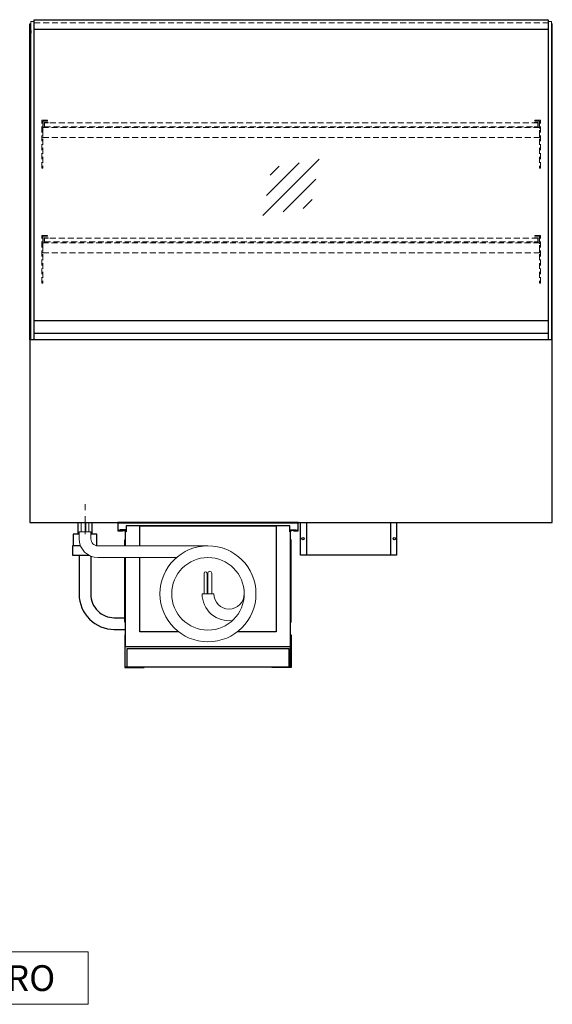
# Model space of a CAD drawing. Units: millimetres. Extents: x 32770 to 81270, y -55837 to 13563.
# Drawn here: x 65623 to 66760, y -44038 to -41936 of the extents above; entities that cross this region are included whole.
import ezdxf

# ---------------------------------------------------------------- set-up
doc = ezdxf.new("R2010")
doc.units = ezdxf.units.MM
doc.header["$LTSCALE"] = 2
for name, pattern in [('AUSGEZOGEN', [0]), ('STRICHPUNKT2', [12.7, 6.35, -3.175, 0, -3.175]), ('VERDECKT', [9.525, 6.35, -3.175])]:
    doc.linetypes.add(name, pattern=pattern)
for name, color, linetype, lineweight in [('A_BEMASSUNG', 1, 'Continuous', 13), ('A_GLAS', 4, 'Continuous', 20), ('A_HILFSLINIEN', 7, 'Continuous', 13), ('A_MITTE', 2, 'STRICHPUNKT2', 13), ('A_VERDECKT', 5, 'VERDECKT', 13), ('A_VOLL', 3, 'Continuous', 30)]:
    doc.layers.add(name, color=color, linetype=linetype, lineweight=lineweight)
doc.styles.add('Arial_55', font='arial.ttf', dxfattribs={"height": 55})

# ---------------------------------------------------------------- blocks, each defined once
blk = doc.blocks.new('glassymbol')
at = {"layer": 'A_HILFSLINIEN', "linetype": 'AUSGEZOGEN', "lineweight": -3}
for p, q in [((-60.1, -60.1), (60.1, 60.1)), ((-52.5, -17.2), (17.2, 52.5)), ((-45, 25.7), (-25.7, 45)), ((-17.2, -52.5), (52.5, 17.2)), ((25.7, -45), (45, -25.7))]:
    blk.add_line(p, q, dxfattribs=at)
blk = doc.blocks.new('MF 8-12 - Rückseite')
at = {"layer": 'A_VOLL', "ltscale": 2}
for points in [[(375, -17), (375, -18), (385, -18), (385, 0), (0, 0), (0, -18), (10, -18), (10, -17), (1, -17), (1, -1), (384, -1), (384, -17)], [(370, -37), (369, -37), (369, -213), (370, -213)]]:
    blk.add_lwpolyline(points, close=True, dxfattribs=at)
for points in [[(17, -20), (17, -16), (4, -16), (4, -17), (16, -17), (16, -20)], [(16, -75), (16, -265), (369, -265), (369, -20), (367, -20), (367, -7), (18, -7), (18, -20), (16, -20), (16, -50)], [(47, -50), (47, -7), (338, -7), (338, -234), (254.7, -234)], [(368, -20), (368, -16), (381, -16), (381, -17), (369, -17), (369, -20)], [(15, -50), (15, -37), (16, -37), (16, -50)], [(16, -75), (16, -213), (15, -213), (15, -75)], [(130.3, -234), (47, -234), (47, -75)]]:
    blk.add_lwpolyline(points, dxfattribs=at)
at = {"layer": 'A_VOLL', "color": 241, "lineweight": 5}
for points in [[(200.5, -152.5), (200.5, -108.5, 1), (192.5, -108.5), (192.5, -152.5)], [(190.5, -152.5), (190.5, -108.5, 1), (184.5, -108.5), (184.5, -152.5)]]:
    blk.add_lwpolyline(points, format="xyb", dxfattribs=at)
at = {"layer": 'A_VOLL', "color": 251, "lineweight": 5}
blk.add_lwpolyline([(270, -152.5, -1), (205, -152.5), (180, -152.5, 0.453066), (245, -209.5)], format="xyb", dxfattribs=at)
for radius in [102.5, 77.5]:
    blk.add_circle((192.5, -152.5), radius, dxfattribs=at)
blk = doc.blocks.new('Verdunstung 8-12 - Rückseite')
at = {"color": 241}
for points in [[(-270.5, 265), (-262.5, 265), (-262.5, 245), (-270.5, 245)], [(-260.5, 265), (-254.5, 265), (-254.5, 245), (-260.5, 245)]]:
    blk.add_lwpolyline(points, close=True, dxfattribs=at)
at = {"layer": 'A_VOLL', "color": 7}
for p, q in [((-277.5, 265), (-277.5, 240)), ((-247.5, 240), (-247.5, 265))]:
    blk.add_line(p, q, dxfattribs=at)
at = {"layer": 'A_VOLL', "color": 253, "ltscale": 2}
for points in [[(-275, 240), (-287.5, 240), (-287.5, 215)], [(-237.5, 215), (-237.5, 240), (-250, 240)], [(-272.1, 215), (-289.5, 215), (-289.5, 195), (-254.3, 195)]]:
    blk.add_lwpolyline(points, dxfattribs=at)
at = {"layer": 'A_VOLL', "color": 251, "lineweight": 5}
blk.add_lwpolyline([(0, 215), (-235, 215, -0.414214), (-250, 230), (-250, 245), (-275, 245), (-275, 230, 0.414146), (-235, 190), (-67.1, 190)], format="xyb", dxfattribs=at)
at = {"layer": 'A_VOLL', "color": 253, "ltscale": 2}
for points in [[(-275, 195), (-275, 111.4, 0.414214), (-200, 36.4), (-177.5, 36.4)], [(-250, 192.9), (-250, 111.4, 0.414214), (-200, 61.4), (-177.5, 61.4)]]:
    blk.add_lwpolyline(points, format="xyb", dxfattribs=at)
at = {"layer": 'A_VOLL', "color": 104, "ltscale": 2}
for points in [[(-176.5, 25), (-177.5, 25), (-177.5, -45), (-136.5, -45), (-136.5, -44), (-176.5, -44), (-176.5, 25)], [(176.5, 25), (177.5, 25), (177.5, -45), (136.5, -45), (136.5, -44), (176.5, -44), (176.5, 25)], [(-172.5, -4), (172.5, -4), (172.5, -44), (-172.5, -44)]]:
    blk.add_lwpolyline(points, close=True, dxfattribs=at)
blk = doc.blocks.new('Hainzl COLD Rückansicht')
at = {"layer": 'A_VOLL', "ltscale": 2}
for p, q in [((-89.5, 0), (-89.5, -70)), ((89.5, 0), (89.5, -70))]:
    blk.add_line(p, q, dxfattribs=at)
blk.add_lwpolyline([(-102.5, 0), (102.5, 0), (102.5, -70), (-102.5, -70)], close=True, dxfattribs=at)
for centre in [(-97.5, -35), (97.5, -35)]:
    blk.add_circle(centre, 2.5, dxfattribs=at)

msp = doc.modelspace()

# ---------------------------------------------------------------- linework, layer by layer
at = {"layer": 'A_GLAS'}
for points in [[(65653.4, -42619.1), (65653.4, -41939.1), (65647.4, -41939.1), (65647.4, -42619.1)], [(66752.4, -42619.1), (66752.4, -41939.1), (66758.4, -41939.1), (66758.4, -42619.1)]]:
    msp.add_lwpolyline(points, close=True, dxfattribs=at)
at = {"layer": 'A_GLAS', "ltscale": 2}
for points in [[(65654.4, -42578.1), (65654.4, -41956.6)], [(66751.4, -41956.6), (66751.4, -42578.1)]]:
    msp.add_lwpolyline(points, dxfattribs=at)
at = {"layer": 'A_HILFSLINIEN', "ltscale": 2}
msp.add_lwpolyline([(64643.2, -43926.3), (64643.2, -44038.3), (65769.7, -44038.3), (65769.7, -43926.3)], close=True, dxfattribs=at)
at = {"layer": 'A_MITTE'}
msp.add_line((65762.9, -43034.1), (65762.9, -42969.1), dxfattribs=at)
at = {"layer": 'A_VERDECKT', "color": 144}
for points in [[(65654.4, -41936.6), (66751.4, -41936.6)], [(65654.4, -41942.6), (66751.4, -41942.6)]]:
    msp.add_lwpolyline(points, dxfattribs=at)
at = {"layer": 'A_VERDECKT'}
for points in [[(65682.9, -42150.1), (65682.9, -42152.1), (65672.9, -42152.1), (65672.9, -42252.4), (65670.9, -42252.4), (65670.9, -42150.1)], [(65683.9, -42165.1), (65683.9, -42164.1), (65676.4, -42164.1), (65676.4, -42156.1), (65683.9, -42156.1), (65683.9, -42155.1), (65675.4, -42155.1), (65675.4, -42165.1)], [(66721.9, -42165.1), (66721.9, -42164.1), (66729.4, -42164.1), (66729.4, -42156.1), (66721.9, -42156.1), (66721.9, -42155.1), (66730.4, -42155.1), (66730.4, -42165.1)], [(66722.9, -42150.1), (66722.9, -42152.1), (66732.9, -42152.1), (66732.9, -42252.4), (66734.9, -42252.4), (66734.9, -42150.1)], [(65672.9, -42187.1), (66732.9, -42187.1), (66732.9, -42166.1), (65672.9, -42166.1)], [(65682.9, -42396.1), (65682.9, -42398.1), (65672.9, -42398.1), (65672.9, -42498.4), (65670.9, -42498.4), (65670.9, -42396.1)], [(65683.9, -42411.1), (65683.9, -42410.1), (65676.4, -42410.1), (65676.4, -42402.1), (65683.9, -42402.1), (65683.9, -42401.1), (65675.4, -42401.1), (65675.4, -42411.1)], [(66721.9, -42411.1), (66721.9, -42410.1), (66729.4, -42410.1), (66729.4, -42402.1), (66721.9, -42402.1), (66721.9, -42401.1), (66730.4, -42401.1), (66730.4, -42411.1)], [(66722.9, -42396.1), (66722.9, -42398.1), (66732.9, -42398.1), (66732.9, -42498.4), (66734.9, -42498.4), (66734.9, -42396.1)], [(65672.9, -42433.1), (66732.9, -42433.1), (66732.9, -42412.1), (65672.9, -42412.1)]]:
    msp.add_lwpolyline(points, close=True, dxfattribs=at)
at = {"layer": 'A_VERDECKT', "color": 144}
for points in [[(66729.4, -42156.1), (65676.4, -42156.1), (65676.4, -42164.1), (66729.4, -42164.1)], [(66729.4, -42402.1), (65676.4, -42402.1), (65676.4, -42410.1), (66729.4, -42410.1)]]:
    msp.add_lwpolyline(points, close=True, dxfattribs=at)
at = {"layer": 'A_VOLL'}
for points in [[(65645.4, -42619.1), (65645.4, -41944.1), (65647.4, -41944.1)], [(66760.4, -42619.1), (66760.4, -41944.1), (66758.4, -41944.1)]]:
    msp.add_lwpolyline(points, dxfattribs=at)
at = {"layer": 'A_VOLL', "color": 243}
msp.add_lwpolyline([(65654.4, -41935.6), (66751.4, -41935.6), (66751.4, -41956.6), (65654.4, -41956.6)], close=True, dxfattribs=at)
at = {"layer": 'A_VOLL', "color": 252}
for points in [[(65647.4, -41958.6), (65647.4, -41964.6), (65645.4, -41964.6), (65645.4, -41958.6)], [(66758.4, -41958.6), (66758.4, -41964.6), (66760.4, -41964.6), (66760.4, -41958.6)], [(66751.4, -42578.1), (66751.4, -42605.6), (65654.4, -42605.6), (65654.4, -42578.1)]]:
    msp.add_lwpolyline(points, close=True, dxfattribs=at)
at = {"layer": 'A_VOLL', "color": 243}
msp.add_lwpolyline([(66190.8, -41956.6), (66190.8, -41955.6), (66210.8, -41955.6), (66210.8, -41956.6)], dxfattribs=at)
at = {"layer": 'A_VOLL', "ltscale": 2}
msp.add_lwpolyline([(66760.4, -42619.1), (65645.4, -42619.1), (65645.4, -43009.1), (66760.4, -43009.1)], close=True, dxfattribs=at)
at = {"layer": 'A_VOLL', "color": 253}
msp.add_lwpolyline([(66751.4, -42605.6), (66751.4, -42619.1), (65654.4, -42619.1), (65654.4, -42605.6)], dxfattribs=at)

# ---------------------------------------------------------------- block references
at = {"layer": 'A_BEMASSUNG', "ltscale": 2}
for name, p in [('Verdunstung 8-12 - Rückseite', (66025.4, -43274.1)), ('MF 8-12 - Rückseite', (65832.9, -43009.1))]:
    msp.add_blockref(name, p, dxfattribs=at)
at = {"layer": 'A_HILFSLINIEN'}
msp.add_blockref('glassymbol', (66202.9, -42293.6), dxfattribs=at)
at = {"layer": 'A_VOLL'}
msp.add_blockref('Hainzl COLD Rückansicht', (66325.4, -43009.1), dxfattribs=at)

# ---------------------------------------------------------------- texts
at = {"layer": 'A_HILFSLINIEN', "style": 'Arial_55'}
msp.add_text('Gastro GS-112-70-E R290 PRO', height=55, dxfattribs=at).set_placement((64666.6, -44009.8))

doc.saveas('drawing.dxf')
